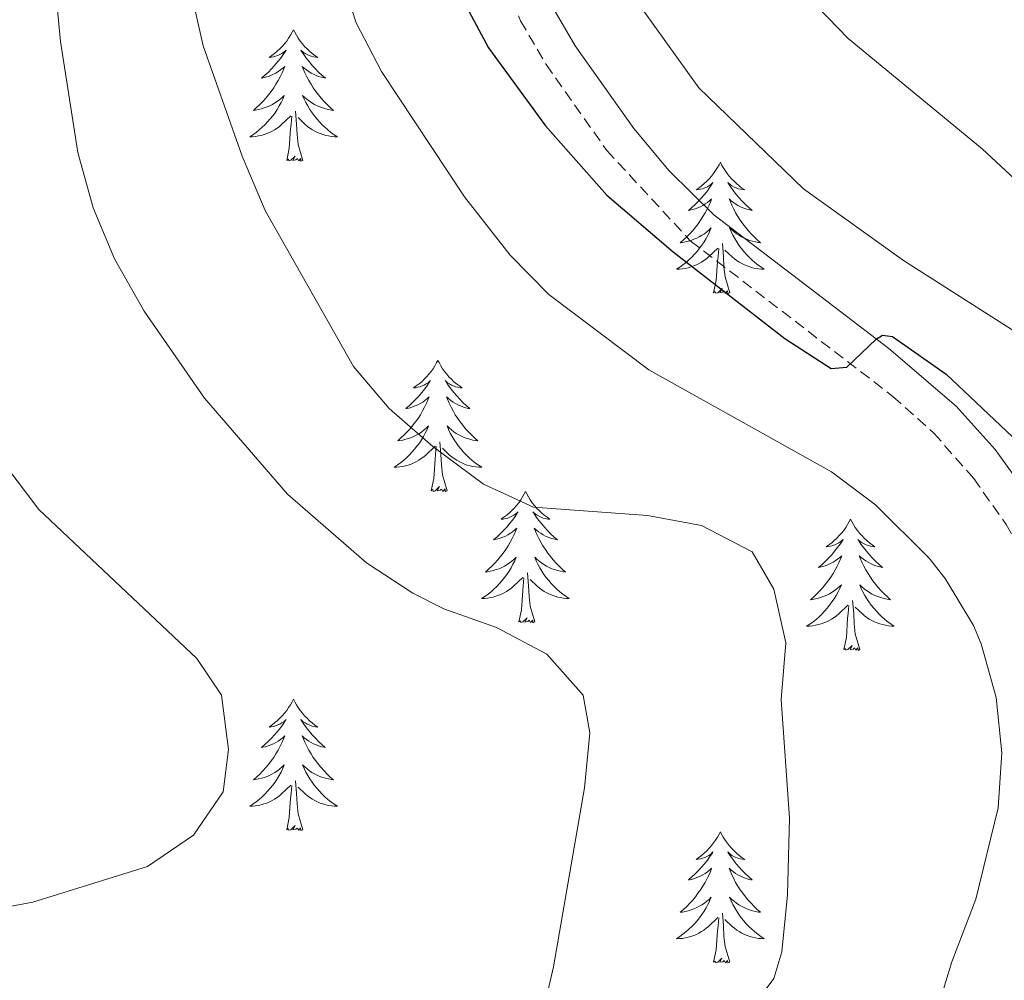
# Model space of a CAD drawing. Units: metres. Extents: x 634355 to 638867, y 4703888 to 4706945.
# Drawn here: x 635395 to 635484, y 4706005 to 4706093 of the extents above; entities that cross this region are included whole.
import ezdxf

# ---------------------------------------------------------------- set-up
doc = ezdxf.new("R2010")
doc.units = ezdxf.units.M
doc.header["$MEASUREMENT"] = 0
doc.linetypes.add('TRAZOSX2', pattern=[1.5, 1, -0.5])
for name, color, linetype, lineweight in [('Level 21', 19, 'Continuous', 0), ('Level 36', 19, 'Continuous', 40), ('Level 4', 36, 'Continuous', 30), ('Level 5', 36, 'Continuous', 0)]:
    doc.layers.add(name, color=color, linetype=linetype, lineweight=lineweight)

msp = doc.modelspace()

# ---------------------------------------------------------------- linework, layer by layer
at = {"layer": 'Level 21', "color": 19, "linetype": 'TRAZOSX2', "lineweight": 0}
msp.add_polyline3d([(635438.236, 4706097.03, 622.95), (635440.265, 4706092.46, 623.12), (635442.574, 4706088.49, 623.3), (635448.083, 4706080.689, 623.65), (635455.672, 4706072.479, 624.04), (635474.07, 4706058.347, 625.04), (635477.779, 4706055.017, 625.45), (635481.409, 4706050.877, 625.65), (635484.348, 4706046.726, 625.82), (635486.858, 4706042.296, 626), (635488.967, 4706037.766, 625.98), (635490.976, 4706032.355, 626.34), (635491.655, 4706028.125, 626.34), (635491.944, 4706018.555, 626), (635491.592, 4706011.495, 625.73), (635490.831, 4706006.566, 625.49), (635486.639, 4705995.126, 625.21), (635485.498, 4705990.257, 625.08), (635483.333, 4705963.677, 624.52), (635482.782, 4705959.137, 624.52), (635481.401, 4705952.037, 624.34), (635478.339, 4705943.038, 624.17), (635474.587, 4705934.198, 624.08)], dxfattribs=at)
at = {"layer": 'Level 21', "color": 19, "linetype": 'Continuous', "lineweight": 0}
msp.add_polyline3d([(635477.44, 4705932.85, 624.08), (635481.29, 4705941.92, 624.17), (635484.45, 4705951.22, 624.34), (635485.89, 4705958.64, 624.52), (635486.47, 4705963.36, 624.52), (635488.62, 4705989.76, 625.08), (635489.67, 4705994.23, 625.21), (635494, 4706006.24, 625.51), (635494.9, 4706013.54, 625.82), (635495.05, 4706023.43, 626.17), (635494.81, 4706028.42, 626.34), (635493.68, 4706034.34, 626.29), (635491.88, 4706038.98, 625.98), (635489.67, 4706043.75, 626), (635486.79, 4706048.77, 625.81), (635483.35, 4706053.51, 625.62), (635479.81, 4706057.46, 625.44), (635473.7, 4706062.71, 624.89), (635457.8, 4706074.82, 624.04), (635453.75, 4706078.83, 623.83), (635450.54, 4706082.68, 623.65), (635445.22, 4706090.19, 623.3), (635443.08, 4706093.89, 623.12)], dxfattribs=at)
at = {"layer": 'Level 36', "color": 92, "linetype": 'Continuous', "lineweight": 0}
for points in [[(635419.64, 4706091.64), (635419.53, 4706091.42), (635419.37, 4706091.14), (635419.2, 4706090.88), (635419.02, 4706090.62), (635418.83, 4706090.37), (635418.62, 4706090.13), (635418.4, 4706089.91), (635418.17, 4706089.69), (635417.93, 4706089.49), (635417.68, 4706089.3), (635417.42, 4706089.12), (635417.62, 4706089.14), (635417.82, 4706089.18), (635418.02, 4706089.24), (635418.22, 4706089.3), (635418.41, 4706089.39), (635418.59, 4706089.49), (635418.76, 4706089.6), (635418.97, 4706089.79), (635418.93, 4706089.73), (635418.69, 4706089.38), (635418.45, 4706089.04), (635418.2, 4706088.72), (635417.93, 4706088.4), (635417.65, 4706088.1), (635417.36, 4706087.8), (635417.05, 4706087.52), (635416.74, 4706087.25), (635416.86, 4706087.27), (635417.11, 4706087.33), (635417.35, 4706087.4), (635417.59, 4706087.49), (635417.82, 4706087.6), (635418.04, 4706087.71), (635418.26, 4706087.84), (635418.47, 4706087.99), (635418.66, 4706088.15), (635418.85, 4706088.32), (635418.76, 4706088.09), (635418.61, 4706087.73), (635418.43, 4706087.38), (635418.25, 4706087.03), (635418.05, 4706086.69), (635417.84, 4706086.36), (635417.61, 4706086.04), (635417.37, 4706085.73), (635417.12, 4706085.42), (635416.86, 4706085.13), (635416.58, 4706084.85), (635416.29, 4706084.58), (635416, 4706084.32), (635416.19, 4706084.35), (635416.46, 4706084.4), (635416.72, 4706084.46), (635416.98, 4706084.54), (635417.24, 4706084.63), (635417.49, 4706084.74), (635417.73, 4706084.86), (635417.96, 4706085), (635418.19, 4706085.15), (635418.4, 4706085.31), (635418.61, 4706085.49), (635418.8, 4706085.68), (635418.66, 4706085.35)], [(635419.64, 4706091.64), (635419.75, 4706091.42), (635419.9, 4706091.14), (635420.07, 4706090.88), (635420.25, 4706090.62), (635420.45, 4706090.37), (635420.65, 4706090.13), (635420.87, 4706089.91), (635421.1, 4706089.69), (635421.34, 4706089.49), (635421.59, 4706089.3), (635421.85, 4706089.12), (635421.66, 4706089.14), (635421.45, 4706089.18), (635421.25, 4706089.24), (635421.06, 4706089.3), (635420.87, 4706089.39), (635420.69, 4706089.49), (635420.51, 4706089.6), (635420.31, 4706089.79), (635420.35, 4706089.73), (635420.58, 4706089.38), (635420.82, 4706089.04), (635421.08, 4706088.72), (635421.35, 4706088.4), (635421.63, 4706088.1), (635421.92, 4706087.8), (635422.22, 4706087.52), (635422.54, 4706087.25), (635422.41, 4706087.27), (635422.17, 4706087.33), (635421.92, 4706087.4), (635421.69, 4706087.49), (635421.46, 4706087.6), (635421.23, 4706087.71), (635421.02, 4706087.84), (635420.81, 4706087.99), (635420.61, 4706088.15), (635420.43, 4706088.32), (635420.51, 4706088.09), (635420.67, 4706087.73), (635420.84, 4706087.38), (635421.03, 4706087.03), (635421.23, 4706086.69), (635421.44, 4706086.36), (635421.67, 4706086.04), (635421.91, 4706085.73), (635422.16, 4706085.42), (635422.42, 4706085.13), (635422.69, 4706084.85), (635422.98, 4706084.58), (635423.28, 4706084.32), (635423.08, 4706084.35), (635422.82, 4706084.4), (635422.55, 4706084.46), (635422.29, 4706084.54), (635422.04, 4706084.63), (635421.79, 4706084.74), (635421.55, 4706084.86), (635421.32, 4706085), (635421.09, 4706085.15), (635420.87, 4706085.31), (635420.67, 4706085.49), (635420.47, 4706085.68), (635420.61, 4706085.35)], [(635418.663, 4706085.352), (635418.513, 4706085.032), (635418.343, 4706084.722), (635418.153, 4706084.412), (635417.963, 4706084.112), (635417.753, 4706083.832), (635417.523, 4706083.552), (635417.293, 4706083.282), (635417.043, 4706083.022), (635416.792, 4706082.782), (635416.522, 4706082.542), (635416.242, 4706082.322), (635415.952, 4706082.112), (635415.662, 4706081.922), (635415.922, 4706081.932), (635416.192, 4706081.962), (635416.452, 4706082.002), (635416.712, 4706082.052), (635416.962, 4706082.122), (635417.212, 4706082.212), (635417.462, 4706082.322), (635417.692, 4706082.432), (635417.922, 4706082.562), (635418.153, 4706082.712), (635418.363, 4706082.862), (635418.563, 4706083.042), (635419.413, 4706083.832)], [(635420.613, 4706085.352), (635420.773, 4706085.032), (635420.943, 4706084.722), (635421.123, 4706084.412), (635421.323, 4706084.112), (635421.533, 4706083.832), (635421.753, 4706083.552), (635421.993, 4706083.282), (635422.233, 4706083.022), (635422.493, 4706082.782), (635422.763, 4706082.542), (635423.043, 4706082.322), (635423.333, 4706082.112), (635423.623, 4706081.922), (635423.353, 4706081.932), (635423.093, 4706081.962), (635422.833, 4706082.002), (635422.573, 4706082.052), (635422.313, 4706082.122), (635422.063, 4706082.212), (635421.823, 4706082.322), (635421.583, 4706082.432), (635421.353, 4706082.562), (635421.133, 4706082.712), (635420.923, 4706082.862), (635420.713, 4706083.042), (635420.063, 4706083.662)], [(635419.02, 4706079.78), (635419.26, 4706080.9), (635419.38, 4706082.64), (635419.43, 4706083.08), (635419.49, 4706083.8)], [(635420.49, 4706079.78), (635420.06, 4706081.22), (635419.97, 4706082.13), (635419.92, 4706083.08), (635419.82, 4706084.24)], [(635420.49, 4706079.78), (635420.31, 4706079.72), (635420.3, 4706079.96), (635420.11, 4706079.73), (635419.99, 4706079.94), (635419.86, 4706079.83), (635419.59, 4706079.78), (635419.79, 4706080.17), (635419.41, 4706079.79), (635419.22, 4706079.73), (635419.18, 4706079.9), (635419.02, 4706079.78)], [(635458.4, 4706079.61), (635458.29, 4706079.39), (635458.14, 4706079.12), (635457.97, 4706078.85), (635457.79, 4706078.59), (635457.59, 4706078.35), (635457.39, 4706078.11), (635457.17, 4706077.88), (635456.94, 4706077.67), (635456.7, 4706077.46), (635456.45, 4706077.27), (635456.19, 4706077.09), (635456.39, 4706077.12), (635456.59, 4706077.16), (635456.79, 4706077.21), (635456.98, 4706077.28), (635457.17, 4706077.36), (635457.35, 4706077.46), (635457.53, 4706077.58), (635457.73, 4706077.77), (635457.69, 4706077.7), (635457.46, 4706077.36), (635457.22, 4706077.02), (635456.96, 4706076.69), (635456.69, 4706076.38), (635456.41, 4706076.07), (635456.12, 4706075.78), (635455.82, 4706075.5), (635455.51, 4706075.22), (635455.63, 4706075.25), (635455.88, 4706075.31), (635456.12, 4706075.38), (635456.35, 4706075.47), (635456.59, 4706075.57), (635456.81, 4706075.69), (635457.02, 4706075.82), (635457.23, 4706075.96), (635457.43, 4706076.12), (635457.61, 4706076.29), (635457.53, 4706076.07), (635457.37, 4706075.71), (635457.2, 4706075.35), (635457.01, 4706075.01), (635456.81, 4706074.67), (635456.6, 4706074.34), (635456.38, 4706074.01), (635456.14, 4706073.7), (635455.89, 4706073.4), (635455.62, 4706073.11), (635455.35, 4706072.83), (635455.06, 4706072.56), (635454.76, 4706072.3), (635454.96, 4706072.32), (635455.23, 4706072.37), (635455.49, 4706072.43), (635455.75, 4706072.51), (635456, 4706072.61), (635456.25, 4706072.71), (635456.49, 4706072.84), (635456.73, 4706072.98), (635456.95, 4706073.12), (635457.17, 4706073.29), (635457.37, 4706073.46), (635457.57, 4706073.65), (635457.43, 4706073.33)], [(635458.4, 4706079.61), (635458.51, 4706079.39), (635458.67, 4706079.12), (635458.84, 4706078.85), (635459.02, 4706078.59), (635459.21, 4706078.35), (635459.42, 4706078.11), (635459.64, 4706077.88), (635459.87, 4706077.67), (635460.11, 4706077.46), (635460.36, 4706077.27), (635460.62, 4706077.09), (635460.42, 4706077.12), (635460.22, 4706077.16), (635460.02, 4706077.21), (635459.83, 4706077.28), (635459.64, 4706077.36), (635459.45, 4706077.46), (635459.28, 4706077.58), (635459.08, 4706077.77), (635459.12, 4706077.7), (635459.35, 4706077.36), (635459.59, 4706077.02), (635459.85, 4706076.69), (635460.11, 4706076.38), (635460.39, 4706076.07), (635460.69, 4706075.78), (635460.99, 4706075.5), (635461.3, 4706075.22), (635461.18, 4706075.25), (635460.93, 4706075.31), (635460.69, 4706075.38), (635460.45, 4706075.47), (635460.22, 4706075.57), (635460, 4706075.69), (635459.78, 4706075.82), (635459.58, 4706075.96), (635459.38, 4706076.12), (635459.19, 4706076.29), (635459.28, 4706076.07), (635459.44, 4706075.71), (635459.61, 4706075.35), (635459.79, 4706075.01), (635459.99, 4706074.67), (635460.21, 4706074.34), (635460.43, 4706074.01), (635460.67, 4706073.7), (635460.92, 4706073.4), (635461.19, 4706073.11), (635461.46, 4706072.83), (635461.75, 4706072.56), (635462.05, 4706072.3), (635461.85, 4706072.32), (635461.58, 4706072.37), (635461.32, 4706072.43), (635461.06, 4706072.51), (635460.81, 4706072.61), (635460.56, 4706072.71), (635460.32, 4706072.84), (635460.08, 4706072.98), (635459.86, 4706073.12), (635459.64, 4706073.29), (635459.43, 4706073.46), (635459.24, 4706073.65), (635459.38, 4706073.33)], [(635457.432, 4706073.329), (635457.272, 4706072.999), (635457.102, 4706072.689), (635456.922, 4706072.389), (635456.722, 4706072.089), (635456.512, 4706071.799), (635456.292, 4706071.519), (635456.052, 4706071.259), (635455.812, 4706070.999), (635455.552, 4706070.749), (635455.282, 4706070.519), (635455.002, 4706070.299), (635454.711, 4706070.089), (635454.421, 4706069.899), (635454.691, 4706069.899), (635454.951, 4706069.929), (635455.211, 4706069.969), (635455.471, 4706070.029), (635455.731, 4706070.099), (635455.982, 4706070.189), (635456.222, 4706070.289), (635456.462, 4706070.409), (635456.692, 4706070.539), (635456.912, 4706070.679), (635457.132, 4706070.839), (635457.332, 4706071.009), (635458.182, 4706071.808)], [(635459.382, 4706073.328), (635459.542, 4706072.998), (635459.712, 4706072.688), (635459.892, 4706072.388), (635460.092, 4706072.088), (635460.292, 4706071.798), (635460.522, 4706071.518), (635460.752, 4706071.258), (635461.002, 4706070.998), (635461.262, 4706070.748), (635461.532, 4706070.518), (635461.812, 4706070.298), (635462.092, 4706070.088), (635462.382, 4706069.898), (635462.122, 4706069.898), (635461.862, 4706069.928), (635461.592, 4706069.968), (635461.332, 4706070.028), (635461.082, 4706070.098), (635460.832, 4706070.188), (635460.592, 4706070.288), (635460.352, 4706070.408), (635460.122, 4706070.538), (635459.902, 4706070.678), (635459.682, 4706070.838), (635459.482, 4706071.008), (635458.822, 4706071.628)], [(635459.25, 4706067.76), (635458.83, 4706069.2), (635458.73, 4706070.1), (635458.69, 4706071.05), (635458.59, 4706072.22)], [(635457.79, 4706067.76), (635458.03, 4706068.88), (635458.14, 4706070.62), (635458.19, 4706071.05), (635458.25, 4706071.78)], [(635459.25, 4706067.76), (635459.08, 4706067.69), (635459.06, 4706067.93), (635458.87, 4706067.71), (635458.75, 4706067.91), (635458.63, 4706067.8), (635458.36, 4706067.75), (635458.56, 4706068.14), (635458.17, 4706067.76), (635457.98, 4706067.71), (635457.94, 4706067.87), (635457.79, 4706067.76)], [(635432.75, 4706061.62), (635432.63, 4706061.41), (635432.48, 4706061.13), (635432.31, 4706060.86), (635432.13, 4706060.61), (635431.94, 4706060.36), (635431.73, 4706060.12), (635431.51, 4706059.9), (635431.28, 4706059.68), (635431.04, 4706059.48), (635430.79, 4706059.29), (635430.53, 4706059.11), (635430.73, 4706059.13), (635430.93, 4706059.17), (635431.13, 4706059.22), (635431.33, 4706059.29), (635431.51, 4706059.38), (635431.69, 4706059.48), (635431.87, 4706059.59), (635432.07, 4706059.78), (635432.03, 4706059.72), (635431.8, 4706059.37), (635431.56, 4706059.03), (635431.3, 4706058.71), (635431.04, 4706058.39), (635430.76, 4706058.09), (635430.46, 4706057.79), (635430.16, 4706057.51), (635429.85, 4706057.24), (635429.97, 4706057.26), (635430.22, 4706057.32), (635430.46, 4706057.39), (635430.7, 4706057.48), (635430.93, 4706057.58), (635431.15, 4706057.7), (635431.37, 4706057.83), (635431.57, 4706057.98), (635431.77, 4706058.14), (635431.96, 4706058.3), (635431.87, 4706058.08), (635431.71, 4706057.72), (635431.54, 4706057.37), (635431.36, 4706057.02), (635431.16, 4706056.68), (635430.95, 4706056.35), (635430.72, 4706056.03), (635430.48, 4706055.72), (635430.23, 4706055.41), (635429.96, 4706055.12), (635429.69, 4706054.84), (635429.4, 4706054.57), (635429.11, 4706054.31), (635429.3, 4706054.34), (635429.57, 4706054.38), (635429.83, 4706054.45), (635430.09, 4706054.53), (635430.35, 4706054.62), (635430.59, 4706054.73), (635430.83, 4706054.85), (635431.07, 4706054.99), (635431.29, 4706055.14), (635431.51, 4706055.3), (635431.71, 4706055.48), (635431.91, 4706055.67), (635431.77, 4706055.34)], [(635432.75, 4706061.62), (635432.86, 4706061.41), (635433.01, 4706061.13), (635433.18, 4706060.86), (635433.36, 4706060.61), (635433.56, 4706060.36), (635433.76, 4706060.12), (635433.98, 4706059.9), (635434.21, 4706059.68), (635434.45, 4706059.48), (635434.7, 4706059.29), (635434.96, 4706059.11), (635434.76, 4706059.13), (635434.56, 4706059.17), (635434.36, 4706059.22), (635434.17, 4706059.29), (635433.98, 4706059.38), (635433.8, 4706059.48), (635433.62, 4706059.59), (635433.42, 4706059.78), (635433.46, 4706059.72), (635433.69, 4706059.37), (635433.93, 4706059.03), (635434.19, 4706058.71), (635434.46, 4706058.39), (635434.74, 4706058.09), (635435.03, 4706057.79), (635435.33, 4706057.51), (635435.64, 4706057.24), (635435.52, 4706057.26), (635435.27, 4706057.32), (635435.03, 4706057.39), (635434.8, 4706057.48), (635434.57, 4706057.58), (635434.34, 4706057.7), (635434.13, 4706057.83), (635433.92, 4706057.98), (635433.72, 4706058.14), (635433.53, 4706058.3), (635433.62, 4706058.08), (635433.78, 4706057.72), (635433.95, 4706057.37), (635434.13, 4706057.02), (635434.33, 4706056.68), (635434.55, 4706056.35), (635434.77, 4706056.03), (635435.01, 4706055.72), (635435.26, 4706055.41), (635435.53, 4706055.12), (635435.8, 4706054.84), (635436.09, 4706054.57), (635436.39, 4706054.31), (635436.19, 4706054.34), (635435.92, 4706054.38), (635435.66, 4706054.45), (635435.4, 4706054.53), (635435.15, 4706054.62), (635434.9, 4706054.73), (635434.66, 4706054.85), (635434.42, 4706054.99), (635434.2, 4706055.14), (635433.98, 4706055.3), (635433.78, 4706055.48), (635433.58, 4706055.67), (635433.72, 4706055.34)], [(635431.768, 4706055.341), (635431.608, 4706055.021), (635431.448, 4706054.701), (635431.258, 4706054.401), (635431.068, 4706054.101), (635430.848, 4706053.821), (635430.628, 4706053.541), (635430.397, 4706053.271), (635430.147, 4706053.011), (635429.887, 4706052.771), (635429.617, 4706052.531), (635429.347, 4706052.311), (635429.057, 4706052.101), (635428.767, 4706051.911), (635429.027, 4706051.921), (635429.287, 4706051.941), (635429.557, 4706051.981), (635429.807, 4706052.041), (635430.067, 4706052.111), (635430.317, 4706052.201), (635430.557, 4706052.301), (635430.797, 4706052.421), (635431.027, 4706052.551), (635431.247, 4706052.701), (635431.467, 4706052.851), (635431.667, 4706053.021), (635432.518, 4706053.821)], [(635433.718, 4706055.341), (635433.878, 4706055.021), (635434.048, 4706054.701), (635434.228, 4706054.401), (635434.428, 4706054.101), (635434.638, 4706053.821), (635434.858, 4706053.541), (635435.088, 4706053.271), (635435.338, 4706053.011), (635435.598, 4706052.771), (635435.868, 4706052.531), (635436.148, 4706052.311), (635436.437, 4706052.101), (635436.727, 4706051.911), (635436.457, 4706051.921), (635436.197, 4706051.941), (635435.937, 4706051.981), (635435.677, 4706052.041), (635435.417, 4706052.111), (635435.167, 4706052.201), (635434.927, 4706052.301), (635434.687, 4706052.421), (635434.458, 4706052.551), (635434.238, 4706052.701), (635434.028, 4706052.851), (635433.818, 4706053.021), (635433.158, 4706053.641)], [(635433.6, 4706049.77), (635433.17, 4706051.21), (635433.08, 4706052.12), (635433.03, 4706053.07), (635432.93, 4706054.23)], [(635432.13, 4706049.77), (635432.37, 4706050.89), (635432.49, 4706052.63), (635432.53, 4706053.07), (635432.6, 4706053.79)], [(635433.6, 4706049.77), (635433.42, 4706049.71), (635433.4, 4706049.94), (635433.21, 4706049.72), (635433.09, 4706049.93), (635432.97, 4706049.82), (635432.7, 4706049.76), (635432.9, 4706050.16), (635432.51, 4706049.78), (635432.33, 4706049.72), (635432.28, 4706049.88), (635432.13, 4706049.77)], [(635440.71, 4706049.71), (635440.59, 4706049.49), (635440.44, 4706049.21), (635440.27, 4706048.95), (635440.09, 4706048.69), (635439.9, 4706048.44), (635439.69, 4706048.2), (635439.47, 4706047.98), (635439.24, 4706047.76), (635439, 4706047.56), (635438.75, 4706047.37), (635438.49, 4706047.19), (635438.69, 4706047.21), (635438.89, 4706047.25), (635439.09, 4706047.3), (635439.29, 4706047.37), (635439.47, 4706047.46), (635439.65, 4706047.56), (635439.83, 4706047.67), (635440.03, 4706047.86), (635439.99, 4706047.8), (635439.76, 4706047.45), (635439.52, 4706047.12), (635439.26, 4706046.79), (635439, 4706046.47), (635438.72, 4706046.17), (635438.42, 4706045.87), (635438.12, 4706045.59), (635437.81, 4706045.32), (635437.93, 4706045.34), (635438.18, 4706045.4), (635438.42, 4706045.47), (635438.66, 4706045.56), (635438.89, 4706045.66), (635439.11, 4706045.78), (635439.33, 4706045.91), (635439.53, 4706046.06), (635439.73, 4706046.22), (635439.92, 4706046.39), (635439.83, 4706046.16), (635439.67, 4706045.8), (635439.5, 4706045.45), (635439.32, 4706045.1), (635439.12, 4706044.76), (635438.91, 4706044.43), (635438.68, 4706044.11), (635438.44, 4706043.8), (635438.19, 4706043.49), (635437.92, 4706043.2), (635437.65, 4706042.92), (635437.36, 4706042.65), (635437.07, 4706042.39), (635437.26, 4706042.42), (635437.53, 4706042.46), (635437.79, 4706042.53), (635438.05, 4706042.61), (635438.31, 4706042.7), (635438.55, 4706042.81), (635438.79, 4706042.93), (635439.03, 4706043.07), (635439.25, 4706043.22), (635439.47, 4706043.38), (635439.67, 4706043.56), (635439.87, 4706043.75), (635439.73, 4706043.42)], [(635440.71, 4706049.71), (635440.82, 4706049.49), (635440.97, 4706049.21), (635441.14, 4706048.95), (635441.32, 4706048.69), (635441.52, 4706048.44), (635441.72, 4706048.2), (635441.94, 4706047.98), (635442.17, 4706047.76), (635442.41, 4706047.56), (635442.66, 4706047.37), (635442.92, 4706047.19), (635442.72, 4706047.21), (635442.52, 4706047.25), (635442.32, 4706047.3), (635442.13, 4706047.37), (635441.94, 4706047.46), (635441.76, 4706047.56), (635441.58, 4706047.67), (635441.38, 4706047.86), (635441.42, 4706047.8), (635441.65, 4706047.45), (635441.89, 4706047.12), (635442.15, 4706046.79), (635442.42, 4706046.47), (635442.7, 4706046.17), (635442.99, 4706045.87), (635443.29, 4706045.59), (635443.6, 4706045.32), (635443.48, 4706045.34), (635443.23, 4706045.4), (635442.99, 4706045.47), (635442.76, 4706045.56), (635442.53, 4706045.66), (635442.3, 4706045.78), (635442.09, 4706045.91), (635441.88, 4706046.06), (635441.68, 4706046.22), (635441.49, 4706046.39), (635441.58, 4706046.16), (635441.74, 4706045.8), (635441.91, 4706045.45), (635442.09, 4706045.1), (635442.29, 4706044.76), (635442.51, 4706044.43), (635442.73, 4706044.11), (635442.97, 4706043.8), (635443.22, 4706043.49), (635443.49, 4706043.2), (635443.76, 4706042.92), (635444.05, 4706042.65), (635444.35, 4706042.39), (635444.15, 4706042.42), (635443.88, 4706042.46), (635443.62, 4706042.53), (635443.36, 4706042.61), (635443.11, 4706042.7), (635442.86, 4706042.81), (635442.62, 4706042.93), (635442.38, 4706043.07), (635442.16, 4706043.22), (635441.94, 4706043.38), (635441.74, 4706043.56), (635441.54, 4706043.75), (635441.68, 4706043.42)], [(635470.22, 4706047.2), (635470.11, 4706046.98), (635469.95, 4706046.7), (635469.79, 4706046.44), (635469.61, 4706046.18), (635469.41, 4706045.93), (635469.2, 4706045.7), (635468.99, 4706045.47), (635468.75, 4706045.25), (635468.51, 4706045.05), (635468.26, 4706044.86), (635468, 4706044.68), (635468.2, 4706044.7), (635468.41, 4706044.74), (635468.61, 4706044.8), (635468.8, 4706044.87), (635468.99, 4706044.95), (635469.17, 4706045.05), (635469.34, 4706045.16), (635469.55, 4706045.35), (635469.51, 4706045.29), (635469.28, 4706044.94), (635469.03, 4706044.61), (635468.78, 4706044.28), (635468.51, 4706043.96), (635468.23, 4706043.66), (635467.94, 4706043.37), (635467.64, 4706043.08), (635467.32, 4706042.81), (635467.45, 4706042.84), (635467.69, 4706042.89), (635467.93, 4706042.97), (635468.17, 4706043.05), (635468.4, 4706043.16), (635468.63, 4706043.28), (635468.84, 4706043.41), (635469.05, 4706043.55), (635469.25, 4706043.71), (635469.43, 4706043.88), (635469.34, 4706043.66), (635469.19, 4706043.3), (635469.02, 4706042.94), (635468.83, 4706042.59), (635468.63, 4706042.25), (635468.42, 4706041.92), (635468.19, 4706041.6), (635467.95, 4706041.29), (635467.7, 4706040.99), (635467.44, 4706040.69), (635467.16, 4706040.41), (635466.88, 4706040.14), (635466.58, 4706039.88), (635466.78, 4706039.91), (635467.04, 4706039.96), (635467.31, 4706040.02), (635467.57, 4706040.1), (635467.82, 4706040.19), (635468.07, 4706040.3), (635468.31, 4706040.42), (635468.54, 4706040.56), (635468.77, 4706040.71), (635468.98, 4706040.88), (635469.19, 4706041.05), (635469.39, 4706041.24), (635469.24, 4706040.91)], [(635470.22, 4706047.2), (635470.33, 4706046.98), (635470.49, 4706046.7), (635470.65, 4706046.44), (635470.84, 4706046.18), (635471.03, 4706045.93), (635471.24, 4706045.7), (635471.46, 4706045.47), (635471.69, 4706045.25), (635471.93, 4706045.05), (635472.18, 4706044.86), (635472.44, 4706044.68), (635472.24, 4706044.7), (635472.04, 4706044.74), (635471.84, 4706044.8), (635471.64, 4706044.87), (635471.45, 4706044.95), (635471.27, 4706045.05), (635471.1, 4706045.16), (635470.89, 4706045.35), (635470.93, 4706045.29), (635471.16, 4706044.94), (635471.41, 4706044.61), (635471.66, 4706044.28), (635471.93, 4706043.96), (635472.21, 4706043.66), (635472.5, 4706043.37), (635472.81, 4706043.08), (635473.12, 4706042.81), (635472.99, 4706042.84), (635472.75, 4706042.89), (635472.51, 4706042.97), (635472.27, 4706043.05), (635472.04, 4706043.16), (635471.82, 4706043.28), (635471.6, 4706043.41), (635471.39, 4706043.55), (635471.2, 4706043.71), (635471.01, 4706043.88), (635471.1, 4706043.66), (635471.25, 4706043.3), (635471.43, 4706042.94), (635471.61, 4706042.59), (635471.81, 4706042.25), (635472.02, 4706041.92), (635472.25, 4706041.6), (635472.49, 4706041.29), (635472.74, 4706040.99), (635473, 4706040.69), (635473.28, 4706040.41), (635473.57, 4706040.14), (635473.86, 4706039.88), (635473.67, 4706039.91), (635473.4, 4706039.96), (635473.14, 4706040.02), (635472.88, 4706040.1), (635472.62, 4706040.19), (635472.37, 4706040.3), (635472.13, 4706040.42), (635471.9, 4706040.56), (635471.67, 4706040.71), (635471.46, 4706040.88), (635471.25, 4706041.05), (635471.06, 4706041.24), (635471.2, 4706040.91)], [(635439.726, 4706043.42), (635439.566, 4706043.1), (635439.406, 4706042.79), (635439.216, 4706042.48), (635439.026, 4706042.18), (635438.806, 4706041.9), (635438.586, 4706041.62), (635438.356, 4706041.35), (635438.106, 4706041.091), (635437.845, 4706040.851), (635437.575, 4706040.611), (635437.305, 4706040.391), (635437.015, 4706040.181), (635436.725, 4706039.991), (635436.985, 4706040.001), (635437.245, 4706040.021), (635437.515, 4706040.071), (635437.765, 4706040.121), (635438.025, 4706040.201), (635438.275, 4706040.281), (635438.515, 4706040.38), (635438.755, 4706040.5), (635438.985, 4706040.63), (635439.205, 4706040.78), (635439.426, 4706040.94), (635439.626, 4706041.1), (635440.476, 4706041.9)], [(635441.676, 4706043.42), (635441.836, 4706043.1), (635442.006, 4706042.79), (635442.186, 4706042.48), (635442.386, 4706042.18), (635442.596, 4706041.9), (635442.816, 4706041.62), (635443.046, 4706041.35), (635443.296, 4706041.09), (635443.556, 4706040.85), (635443.826, 4706040.61), (635444.106, 4706040.39), (635444.396, 4706040.18), (635444.686, 4706039.99), (635444.416, 4706040), (635444.156, 4706040.02), (635443.896, 4706040.07), (635443.636, 4706040.12), (635443.376, 4706040.2), (635443.126, 4706040.28), (635442.886, 4706040.38), (635442.646, 4706040.5), (635442.416, 4706040.63), (635442.196, 4706040.78), (635441.986, 4706040.94), (635441.776, 4706041.1), (635441.116, 4706041.72)], [(635440.09, 4706037.86), (635440.33, 4706038.97), (635440.45, 4706040.72), (635440.49, 4706041.15), (635440.56, 4706041.87)], [(635441.56, 4706037.86), (635441.13, 4706039.3), (635441.04, 4706040.2), (635440.99, 4706041.15), (635440.89, 4706042.31)], [(635469.237, 4706040.908), (635469.086, 4706040.588), (635468.916, 4706040.278), (635468.736, 4706039.968), (635468.536, 4706039.678), (635468.326, 4706039.388), (635468.106, 4706039.108), (635467.866, 4706038.838), (635467.626, 4706038.578), (635467.366, 4706038.338), (635467.096, 4706038.098), (635466.816, 4706037.878), (635466.526, 4706037.668), (635466.236, 4706037.478), (635466.506, 4706037.488), (635466.766, 4706037.518), (635467.026, 4706037.558), (635467.286, 4706037.618), (635467.546, 4706037.688), (635467.786, 4706037.768), (635468.036, 4706037.878), (635468.276, 4706037.988), (635468.506, 4706038.118), (635468.726, 4706038.268), (635468.936, 4706038.428), (635469.146, 4706038.598), (635469.986, 4706039.398)], [(635471.197, 4706040.908), (635471.347, 4706040.588), (635471.517, 4706040.278), (635471.706, 4706039.967), (635471.896, 4706039.677), (635472.106, 4706039.387), (635472.326, 4706039.107), (635472.566, 4706038.837), (635472.816, 4706038.577), (635473.066, 4706038.337), (635473.336, 4706038.097), (635473.616, 4706037.877), (635473.906, 4706037.667), (635474.196, 4706037.477), (635473.936, 4706037.487), (635473.666, 4706037.517), (635473.406, 4706037.557), (635473.146, 4706037.617), (635472.896, 4706037.687), (635472.646, 4706037.767), (635472.396, 4706037.877), (635472.166, 4706037.987), (635471.926, 4706038.117), (635471.706, 4706038.268), (635471.496, 4706038.428), (635471.296, 4706038.598), (635470.636, 4706039.218)], [(635471.07, 4706035.35), (635470.64, 4706036.79), (635470.55, 4706037.69), (635470.51, 4706038.64), (635470.4, 4706039.8)], [(635469.6, 4706035.35), (635469.85, 4706036.46), (635469.96, 4706038.21), (635470.01, 4706038.64), (635470.07, 4706039.36)], [(635441.56, 4706037.86), (635441.38, 4706037.79), (635441.36, 4706038.03), (635441.17, 4706037.8), (635441.05, 4706038.01), (635440.93, 4706037.9), (635440.66, 4706037.84), (635440.86, 4706038.24), (635440.47, 4706037.86), (635440.28, 4706037.8), (635440.24, 4706037.97), (635440.09, 4706037.86)], [(635471.07, 4706035.35), (635470.9, 4706035.28), (635470.88, 4706035.52), (635470.69, 4706035.3), (635470.57, 4706035.5), (635470.45, 4706035.39), (635470.18, 4706035.34), (635470.37, 4706035.73), (635469.99, 4706035.35), (635469.8, 4706035.3), (635469.76, 4706035.46), (635469.6, 4706035.35)], [(635419.64, 4706030.84), (635419.53, 4706030.62), (635419.37, 4706030.34), (635419.2, 4706030.08), (635419.02, 4706029.82), (635418.83, 4706029.57), (635418.62, 4706029.34), (635418.4, 4706029.11), (635418.17, 4706028.89), (635417.93, 4706028.69), (635417.68, 4706028.5), (635417.42, 4706028.32), (635417.62, 4706028.34), (635417.82, 4706028.38), (635418.02, 4706028.44), (635418.22, 4706028.51), (635418.41, 4706028.59), (635418.59, 4706028.69), (635418.76, 4706028.8), (635418.97, 4706028.99), (635418.92, 4706028.93), (635418.69, 4706028.58), (635418.45, 4706028.25), (635418.19, 4706027.92), (635417.93, 4706027.6), (635417.65, 4706027.3), (635417.35, 4706027.01), (635417.05, 4706026.72), (635416.74, 4706026.45), (635416.86, 4706026.48), (635417.11, 4706026.53), (635417.35, 4706026.61), (635417.59, 4706026.69), (635417.82, 4706026.8), (635418.04, 4706026.92), (635418.26, 4706027.05), (635418.46, 4706027.19), (635418.66, 4706027.35), (635418.85, 4706027.52), (635418.76, 4706027.3), (635418.6, 4706026.94), (635418.43, 4706026.58), (635418.25, 4706026.23), (635418.05, 4706025.89), (635417.84, 4706025.56), (635417.61, 4706025.24), (635417.37, 4706024.93), (635417.12, 4706024.63), (635416.85, 4706024.33), (635416.58, 4706024.05), (635416.29, 4706023.78), (635416, 4706023.52), (635416.19, 4706023.55), (635416.46, 4706023.6), (635416.72, 4706023.66), (635416.98, 4706023.74), (635417.24, 4706023.83), (635417.48, 4706023.94), (635417.73, 4706024.06), (635417.96, 4706024.2), (635418.18, 4706024.35), (635418.4, 4706024.52), (635418.61, 4706024.69), (635418.8, 4706024.88), (635418.66, 4706024.55)], [(635419.64, 4706030.84), (635419.75, 4706030.62), (635419.9, 4706030.34), (635420.07, 4706030.08), (635420.25, 4706029.82), (635420.45, 4706029.57), (635420.65, 4706029.34), (635420.87, 4706029.11), (635421.1, 4706028.89), (635421.34, 4706028.69), (635421.59, 4706028.5), (635421.85, 4706028.32), (635421.65, 4706028.34), (635421.45, 4706028.38), (635421.25, 4706028.44), (635421.06, 4706028.51), (635420.87, 4706028.59), (635420.69, 4706028.69), (635420.51, 4706028.8), (635420.31, 4706028.99), (635420.35, 4706028.93), (635420.58, 4706028.58), (635420.82, 4706028.25), (635421.08, 4706027.92), (635421.35, 4706027.6), (635421.63, 4706027.3), (635421.92, 4706027.01), (635422.22, 4706026.72), (635422.53, 4706026.45), (635422.41, 4706026.48), (635422.17, 4706026.53), (635421.92, 4706026.61), (635421.69, 4706026.69), (635421.46, 4706026.8), (635421.23, 4706026.92), (635421.02, 4706027.05), (635420.81, 4706027.19), (635420.61, 4706027.35), (635420.43, 4706027.52), (635420.51, 4706027.3), (635420.67, 4706026.94), (635420.84, 4706026.58), (635421.03, 4706026.23), (635421.23, 4706025.89), (635421.44, 4706025.56), (635421.67, 4706025.24), (635421.9, 4706024.93), (635422.15, 4706024.63), (635422.42, 4706024.33), (635422.69, 4706024.05), (635422.98, 4706023.78), (635423.28, 4706023.52), (635423.08, 4706023.55), (635422.81, 4706023.6), (635422.55, 4706023.66), (635422.29, 4706023.74), (635422.04, 4706023.83), (635421.79, 4706023.94), (635421.55, 4706024.06), (635421.31, 4706024.2), (635421.09, 4706024.35), (635420.87, 4706024.52), (635420.67, 4706024.69), (635420.47, 4706024.88), (635420.61, 4706024.55)], [(635418.662, 4706024.552), (635418.512, 4706024.232), (635418.342, 4706023.922), (635418.152, 4706023.612), (635417.962, 4706023.322), (635417.751, 4706023.032), (635417.521, 4706022.753), (635417.291, 4706022.483), (635417.041, 4706022.223), (635416.781, 4706021.983), (635416.511, 4706021.743), (635416.241, 4706021.523), (635415.951, 4706021.313), (635415.661, 4706021.123), (635415.921, 4706021.133), (635416.191, 4706021.163), (635416.451, 4706021.203), (635416.711, 4706021.263), (635416.961, 4706021.333), (635417.211, 4706021.413), (635417.451, 4706021.523), (635417.691, 4706021.633), (635417.921, 4706021.762), (635418.151, 4706021.912), (635418.361, 4706022.072), (635418.561, 4706022.242), (635419.412, 4706023.042)], [(635420.612, 4706024.552), (635420.772, 4706024.232), (635420.942, 4706023.922), (635421.122, 4706023.612), (635421.322, 4706023.322), (635421.532, 4706023.032), (635421.752, 4706022.752), (635421.991, 4706022.482), (635422.231, 4706022.222), (635422.491, 4706021.982), (635422.761, 4706021.742), (635423.041, 4706021.522), (635423.331, 4706021.312), (635423.621, 4706021.122), (635423.351, 4706021.132), (635423.091, 4706021.162), (635422.831, 4706021.202), (635422.571, 4706021.262), (635422.311, 4706021.332), (635422.061, 4706021.412), (635421.821, 4706021.522), (635421.581, 4706021.632), (635421.351, 4706021.762), (635421.131, 4706021.912), (635420.921, 4706022.072), (635420.711, 4706022.242), (635420.051, 4706022.862)], [(635419.02, 4706018.99), (635419.26, 4706020.1), (635419.38, 4706021.85), (635419.42, 4706022.28), (635419.49, 4706023)], [(635420.49, 4706018.99), (635420.06, 4706020.43), (635419.97, 4706021.33), (635419.92, 4706022.28), (635419.82, 4706023.44)], [(635420.49, 4706018.99), (635420.31, 4706018.92), (635420.29, 4706019.16), (635420.11, 4706018.94), (635419.98, 4706019.14), (635419.86, 4706019.03), (635419.59, 4706018.98), (635419.79, 4706019.37), (635419.4, 4706018.99), (635419.22, 4706018.94), (635419.17, 4706019.1), (635419.02, 4706018.99)], [(635458.4, 4706018.81), (635458.29, 4706018.59), (635458.14, 4706018.32), (635457.97, 4706018.05), (635457.79, 4706017.8), (635457.59, 4706017.55), (635457.39, 4706017.31), (635457.17, 4706017.08), (635456.94, 4706016.87), (635456.7, 4706016.66), (635456.45, 4706016.47), (635456.19, 4706016.3), (635456.39, 4706016.32), (635456.59, 4706016.36), (635456.79, 4706016.41), (635456.98, 4706016.48), (635457.17, 4706016.57), (635457.35, 4706016.66), (635457.53, 4706016.78), (635457.73, 4706016.97), (635457.69, 4706016.9), (635457.46, 4706016.56), (635457.22, 4706016.22), (635456.96, 4706015.9), (635456.69, 4706015.58), (635456.41, 4706015.28), (635456.12, 4706014.98), (635455.82, 4706014.7), (635455.51, 4706014.43), (635455.63, 4706014.45), (635455.87, 4706014.51), (635456.12, 4706014.58), (635456.35, 4706014.67), (635456.58, 4706014.77), (635456.81, 4706014.89), (635457.02, 4706015.02), (635457.23, 4706015.17), (635457.43, 4706015.32), (635457.61, 4706015.49), (635457.53, 4706015.27), (635457.37, 4706014.91), (635457.2, 4706014.56), (635457.01, 4706014.21), (635456.81, 4706013.87), (635456.6, 4706013.54), (635456.37, 4706013.22), (635456.14, 4706012.9), (635455.89, 4706012.6), (635455.62, 4706012.31), (635455.35, 4706012.03), (635455.06, 4706011.76), (635454.76, 4706011.5), (635454.96, 4706011.52), (635455.23, 4706011.57), (635455.49, 4706011.64), (635455.75, 4706011.71), (635456, 4706011.81), (635456.25, 4706011.92), (635456.49, 4706012.04), (635456.73, 4706012.18), (635456.95, 4706012.33), (635457.17, 4706012.49), (635457.37, 4706012.67), (635457.57, 4706012.86), (635457.43, 4706012.53)], [(635458.4, 4706018.81), (635458.51, 4706018.59), (635458.67, 4706018.32), (635458.84, 4706018.05), (635459.02, 4706017.8), (635459.21, 4706017.55), (635459.42, 4706017.31), (635459.64, 4706017.08), (635459.87, 4706016.87), (635460.11, 4706016.66), (635460.36, 4706016.47), (635460.62, 4706016.3), (635460.42, 4706016.32), (635460.22, 4706016.36), (635460.02, 4706016.41), (635459.82, 4706016.48), (635459.63, 4706016.57), (635459.45, 4706016.66), (635459.28, 4706016.78), (635459.07, 4706016.97), (635459.12, 4706016.9), (635459.35, 4706016.56), (635459.59, 4706016.22), (635459.85, 4706015.9), (635460.11, 4706015.58), (635460.39, 4706015.28), (635460.69, 4706014.98), (635460.99, 4706014.7), (635461.3, 4706014.43), (635461.18, 4706014.45), (635460.93, 4706014.51), (635460.69, 4706014.58), (635460.45, 4706014.67), (635460.22, 4706014.77), (635460, 4706014.89), (635459.78, 4706015.02), (635459.58, 4706015.17), (635459.38, 4706015.32), (635459.19, 4706015.49), (635459.28, 4706015.27), (635459.44, 4706014.91), (635459.61, 4706014.56), (635459.79, 4706014.21), (635459.99, 4706013.87), (635460.2, 4706013.54), (635460.43, 4706013.22), (635460.67, 4706012.9), (635460.92, 4706012.6), (635461.19, 4706012.31), (635461.46, 4706012.03), (635461.75, 4706011.76), (635462.04, 4706011.5), (635461.85, 4706011.52), (635461.58, 4706011.57), (635461.32, 4706011.64), (635461.06, 4706011.71), (635460.8, 4706011.81), (635460.56, 4706011.92), (635460.31, 4706012.04), (635460.08, 4706012.18), (635459.86, 4706012.33), (635459.64, 4706012.49), (635459.43, 4706012.67), (635459.24, 4706012.86), (635459.38, 4706012.53)], [(635457.431, 4706012.529), (635457.271, 4706012.209), (635457.101, 4706011.889), (635456.921, 4706011.589), (635456.721, 4706011.289), (635456.511, 4706010.999), (635456.291, 4706010.719), (635456.05, 4706010.459), (635455.81, 4706010.199), (635455.55, 4706009.949), (635455.28, 4706009.719), (635455, 4706009.499), (635454.71, 4706009.289), (635454.42, 4706009.099), (635454.69, 4706009.109), (635454.95, 4706009.129), (635455.21, 4706009.169), (635455.47, 4706009.229), (635455.73, 4706009.299), (635455.98, 4706009.389), (635456.22, 4706009.489), (635456.46, 4706009.609), (635456.69, 4706009.739), (635456.91, 4706009.879), (635457.12, 4706010.039), (635457.33, 4706010.209), (635458.171, 4706011.009)], [(635459.381, 4706012.529), (635459.531, 4706012.209), (635459.701, 4706011.889), (635459.891, 4706011.589), (635460.081, 4706011.289), (635460.291, 4706010.999), (635460.521, 4706010.719), (635460.751, 4706010.459), (635461.001, 4706010.199), (635461.261, 4706009.949), (635461.531, 4706009.719), (635461.8, 4706009.499), (635462.09, 4706009.289), (635462.38, 4706009.099), (635462.12, 4706009.109), (635461.85, 4706009.129), (635461.59, 4706009.169), (635461.33, 4706009.229), (635461.08, 4706009.299), (635460.83, 4706009.389), (635460.59, 4706009.489), (635460.35, 4706009.609), (635460.12, 4706009.739), (635459.89, 4706009.879), (635459.681, 4706010.039), (635459.481, 4706010.209), (635458.821, 4706010.829)], [(635459.25, 4706006.96), (635458.83, 4706008.4), (635458.73, 4706009.31), (635458.69, 4706010.26), (635458.59, 4706011.42)], [(635457.78, 4706006.96), (635458.03, 4706008.08), (635458.14, 4706009.82), (635458.19, 4706010.26), (635458.25, 4706010.98)], [(635459.25, 4706006.96), (635459.08, 4706006.89), (635459.06, 4706007.13), (635458.87, 4706006.91), (635458.75, 4706007.11), (635458.63, 4706007.01), (635458.36, 4706006.95), (635458.55, 4706007.34), (635458.17, 4706006.96), (635457.98, 4706006.91), (635457.94, 4706007.07), (635457.78, 4706006.96)]]:
    msp.add_lwpolyline(points, dxfattribs=at)
at = {"layer": 'Level 4', "color": 36, "linetype": 'Continuous', "lineweight": 30}
msp.add_polyline3d([(635433.796, 4706096.63, 625), (635437.355, 4706089.99, 625), (635442.513, 4706082.92, 625), (635448.102, 4706076.629, 625), (635454.112, 4706071.469, 625), (635464.241, 4706063.608, 625), (635468.47, 4706060.868, 625), (635469.89, 4706061.008, 625), (635472.561, 4706063.557, 625), (635473.131, 4706063.897, 625), (635474.021, 4706063.797, 625), (635478.901, 4706060.367, 625), (635484.94, 4706054.686, 625)], dxfattribs=at)
at = {"layer": 'Level 5', "color": 36, "linetype": 'Continuous', "lineweight": 0}
for points in [[(635457.968, 4706103.318, 615), (635470.016, 4706090.857, 615), (635482.164, 4706080.836, 615), (635498.783, 4706065.394, 615), (635504.972, 4706058.323, 615), (635514.7, 4706043.802, 615), (635517.629, 4706038.081, 615), (635519.288, 4706033.101, 615), (635519.967, 4706028.051, 615), (635520.304, 4706012.201, 615), (635521.751, 4705991.631, 615), (635521.67, 4705986.501, 615), (635520.939, 4705981.261, 615), (635518.767, 4705971.472, 615), (635513.503, 4705951.713, 615), (635508.559, 4705935.044, 615)], [(635442.03, 4706001.33, 640), (635443.26, 4706006.54, 640), (635446.05, 4706022.81, 640), (635446.55, 4706027.78, 640), (635445.95, 4706031.21, 640), (635442.63, 4706034.94, 640), (635438.08, 4706037.36, 640), (635433.29, 4706039.05, 640), (635430.47, 4706040.49, 640), (635426.28, 4706043.24, 640), (635419.09, 4706049.47, 640), (635411.55, 4706058.18, 640), (635406.09, 4706066.1, 640), (635403.39, 4706070.84, 640), (635401.44, 4706075.48, 640), (635400.06, 4706080.5, 640), (635398.47, 4706090.57, 640), (635397.44, 4706101.4, 640)], [(635473.4, 4705980.13, 630), (635474.94, 4705984.29, 630), (635475.86, 4705995.28, 630), (635479.42, 4706007, 630), (635481.61, 4706012.7, 630), (635483.64, 4706020.98, 630), (635483.97, 4706025.98, 630), (635483.44, 4706031, 630), (635482.08, 4706035.88, 630), (635481.39, 4706037.55, 630), (635478.82, 4706041.82, 630), (635477.35, 4706043.66, 630), (635472.48, 4706048.51, 630), (635468.48, 4706051.5, 630), (635451.9, 4706060.77, 630), (635442.84, 4706067.59, 630), (635439.31, 4706071.16, 630), (635435.18, 4706076.48, 630), (635427.64, 4706087.84, 630), (635425.33, 4706092.28, 630), (635423.21, 4706098.8, 630)], [(635457.67, 4705997.95, 635), (635463.27, 4706005.47, 635), (635463.98, 4706007.9, 635), (635464.49, 4706013.09, 635), (635464.67, 4706020.05, 635), (635463.92, 4706030.82, 635), (635464.34, 4706035.96, 635), (635463.27, 4706040.85, 635), (635461.3, 4706044.22, 635), (635456.7, 4706046.63, 635), (635451.79, 4706047.54, 635), (635441.44, 4706048.28, 635), (635436.89, 4706050.36, 635), (635432.3, 4706053.81, 635), (635428.34, 4706057.26, 635), (635425.08, 4706061.06, 635), (635417.08, 4706075.24, 635), (635414.98, 4706080.16, 635), (635411.44, 4706090.19, 635), (635410.32, 4706095.17, 635)], [(635492.02, 4705932.24, 620), (635493.43, 4705937.29, 620), (635498.09, 4705957.86, 620), (635503.79, 4705979.11, 620), (635506.96, 4705994.46, 620), (635508.07, 4706005.11, 620), (635508.18, 4706021.15, 620), (635507.97, 4706026.76, 620), (635507.23, 4706031.99, 620), (635505.8, 4706037.01, 620), (635503.93, 4706041.66, 620), (635501.43, 4706046.47, 620), (635498.68, 4706050.82, 620), (635495.49, 4706055.07, 620), (635486.9, 4706063.12, 620), (635475.032, 4706070.687, 620), (635465.963, 4706077.208, 620), (635456.445, 4706086.379, 620), (635451.446, 4706093.319, 620)], [(635391.04, 4706011.51, 645), (635395.96, 4706012.42, 645), (635406.39, 4706015.66, 645), (635410.56, 4706018.49, 645), (635413.26, 4706022.42, 645), (635413.74, 4706026.27, 645), (635413.09, 4706031.22, 645), (635410.85, 4706034.54, 645), (635396.52, 4706048.07, 645), (635393.53, 4706052.03, 645)]]:
    msp.add_polyline3d(points, dxfattribs=at)

doc.saveas('drawing.dxf')
